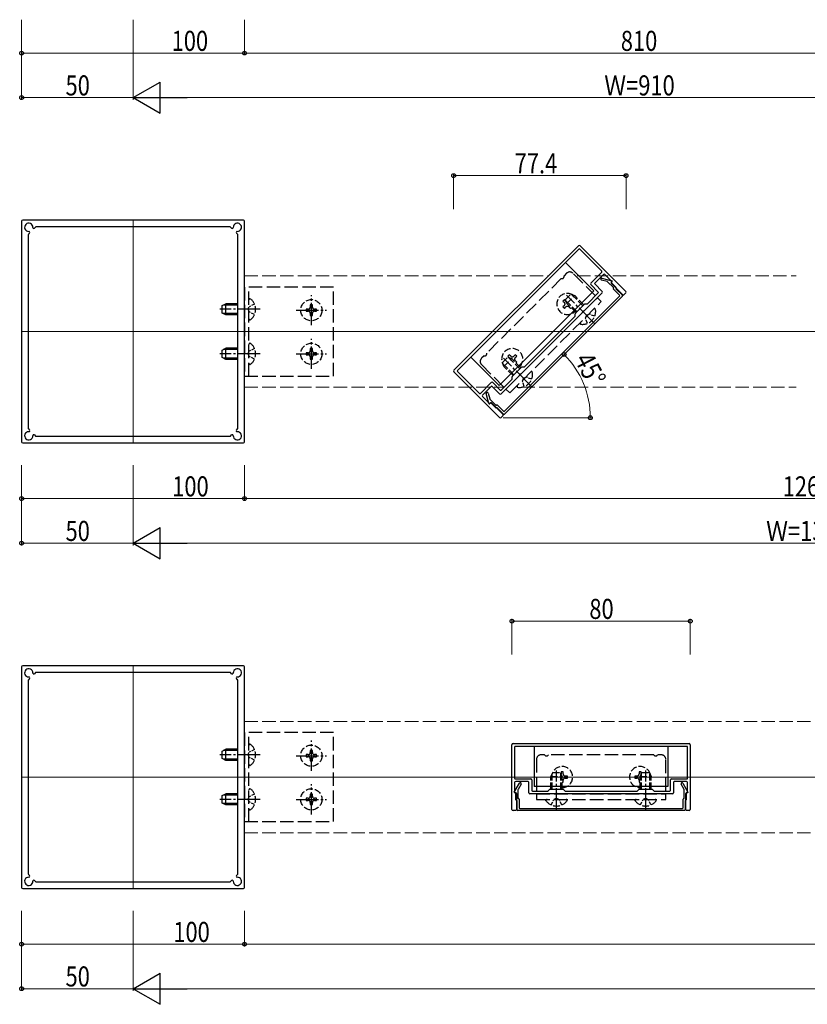
# Model space of a CAD drawing. Extents: x 0 to 4611, y 0 to 3543.
# Drawn here: x 896 to 1249, y 452 to 894 of the extents above; entities that cross this region are included whole.
import ezdxf

# ---------------------------------------------------------------- set-up
doc = ezdxf.new("R2010")
doc.units = 0
doc.linetypes.add('YCENTER_1', pattern=[13, 10, -1, 1, -1])
doc.linetypes.add('YHIDDEN_1', pattern=[4, 3, -1])
for name, color, linetype, lineweight in [('YKK_11', 7, 'CONTINUOUS', 30), ('YKK_12', 2, 'CONTINUOUS', 13), ('YKK_13', 4, 'CONTINUOUS', 30), ('YKK_D', 6, 'CONTINUOUS', 13)]:
    doc.layers.add(name, color=color, linetype=linetype, lineweight=lineweight)
doc.styles.add('text-b', font='extslim2.shx', dxfattribs={"width": 0.8, "bigfont": 'extfont2.shx'})

msp = doc.modelspace()

# ---------------------------------------------------------------- linework, layer by layer
at = {"layer": 'YKK_11', "linetype": 'ByBlock', "lineweight": -2, "ltscale": 0.5}
for p, q in [((896.75, 803.13), (896.75, 704.13)), ((996.25, 803.63), (897.25, 803.63)), ((901.97, 800.04), (901.92, 800.09)), ((903.03, 800.54), (902.53, 800.04)), ((990.26, 800.63), (903.24, 800.63)), ((990.97, 800.04), (990.47, 800.54)), ((991.58, 800.09), (991.53, 800.04)), ((996.75, 704.13), (996.75, 803.13)), ((899.75, 797.13), (899.75, 710.12)), ((900.34, 797.85), (899.84, 797.34)), ((900.29, 798.46), (900.34, 798.41)), ((993.16, 798.41), (993.21, 798.46)), ((993.66, 797.34), (993.16, 797.85)), ((993.75, 710.12), (993.75, 797.13)), ((1090.71, 736.3), (1146.57, 792.16)), ((1147.28, 792.16), (1167.79, 771.66)), ((1146.72, 790.61), (1092.27, 736.16)), ((1157.04, 780.71), (1147.14, 790.61)), ((1152.16, 775.41), (1157.04, 780.28)), ((1157.75, 779.29), (1153.86, 775.41)), ((1161.42, 776.32), (1158.45, 779.29)), ((1155.48, 771.37), (1152.16, 774.7)), ((1153.86, 774.98), (1157.18, 771.66)), ((1159.51, 776.06), (1156.88, 776.77)), ((1157.11, 777.64), (1161.55, 776.45)), ((1162.27, 773.35), (1159.64, 775.98)), ((1161.28, 775.76), (1161.42, 775.9)), ((1166.51, 770.1), (1161.28, 775.33)), ((1161.64, 776.11), (1161.42, 775.9)), ((1161.42, 775.48), (1163.47, 773.43)), ((1166.3, 769.47), (1113.41, 716.57)), ((1113.41, 717.85), (1165.03, 769.47)), ((1157.18, 770.95), (1149.02, 762.79)), ((1150.62, 766.09), (1155.48, 770.95)), ((1165.03, 769.89), (1162.27, 772.65)), ((1163.47, 772.72), (1166.3, 769.89)), ((1167.79, 770.95), (1166.94, 770.1)), ((1145.25, 761.85), (1149.31, 765.91)), ((1149.53, 766), (1150.41, 766)), ((1148.37, 762.14), (1120.74, 734.51)), ((1122.34, 737.8), (1145.07, 760.54)), ((1145.16, 760.75), (1145.16, 761.63)), ((1111.22, 715.09), (1090.71, 735.6)), ((1092.27, 735.74), (1102.17, 725.84)), ((1120.09, 733.86), (1111.93, 725.7)), ((1116.96, 733.56), (1121.03, 737.63)), ((1121.24, 737.72), (1122.13, 737.72)), ((1102.59, 725.84), (1107.47, 730.72)), ((1108.18, 730.72), (1111.5, 727.39)), ((1111.93, 727.39), (1116.79, 732.25)), ((1116.88, 732.47), (1116.88, 733.35)), ((1107.47, 729.02), (1103.58, 725.13)), ((1106.43, 721.33), (1105.24, 725.76)), ((1106.11, 726), (1106.82, 723.37)), ((1111.22, 725.7), (1107.9, 729.02)), ((1103.58, 724.42), (1106.55, 721.45)), ((1106.98, 721.45), (1106.76, 721.24)), ((1106.89, 723.23), (1109.52, 720.6)), ((1106.98, 721.45), (1107.12, 721.59)), ((1109.45, 719.4), (1107.4, 721.45)), ((1107.54, 721.59), (1112.77, 716.36)), ((1110.23, 720.6), (1112.99, 717.85)), ((1112.99, 716.57), (1110.16, 719.4)), ((1112.77, 715.94), (1111.93, 715.09)), ((899.84, 709.91), (900.34, 709.41)), ((900.34, 708.84), (900.29, 708.79)), ((901.92, 707.17), (901.97, 707.22)), ((902.53, 707.22), (903.03, 706.71)), ((990.47, 706.71), (990.97, 707.22)), ((991.53, 707.22), (991.58, 707.17)), ((993.16, 709.41), (993.66, 709.91)), ((993.21, 708.79), (993.16, 708.84)), ((897.25, 703.63), (996.25, 703.63)), ((903.24, 706.63), (990.26, 706.63)), ((896.75, 603.13), (896.75, 504.13)), ((996.25, 603.63), (897.25, 603.63)), ((996.75, 504.13), (996.75, 603.13)), ((899.75, 597.13), (899.75, 510.12)), ((900.34, 597.85), (899.84, 597.34)), ((900.29, 598.46), (900.34, 598.41)), ((901.97, 600.04), (901.92, 600.09)), ((903.03, 600.54), (902.53, 600.04)), ((990.26, 600.63), (903.24, 600.63)), ((990.97, 600.04), (990.47, 600.54)), ((991.58, 600.09), (991.53, 600.04)), ((993.16, 598.41), (993.21, 598.46)), ((993.66, 597.34), (993.16, 597.85)), ((993.75, 510.12), (993.75, 597.13)), ((1116.75, 539.13), (1116.75, 568.13)), ((1117.25, 568.63), (1196.25, 568.63)), ((1117.95, 567.13), (1117.95, 553.13)), ((1195.25, 567.43), (1118.25, 567.43)), ((1195.55, 553.13), (1195.55, 567.13)), ((1196.75, 568.13), (1196.75, 539.13)), ((1118.25, 552.83), (1125.15, 552.83)), ((1188.35, 552.83), (1195.25, 552.83)), ((1117.78, 546.93), (1120.07, 550.9)), ((1117.95, 551.13), (1117.95, 546.93)), ((1123.95, 551.63), (1118.45, 551.63)), ((1120.85, 550.45), (1119.49, 548.09)), ((1124.25, 546.63), (1124.25, 551.33)), ((1125.65, 552.33), (1125.65, 547.63)), ((1133.87, 548.13), (1139.63, 548.13)), ((1173.87, 548.13), (1179.63, 548.13)), ((1187.85, 547.63), (1187.85, 552.33)), ((1189.25, 551.33), (1189.25, 546.63)), ((1195.05, 551.63), (1189.55, 551.63)), ((1194.01, 548.09), (1192.65, 550.45)), ((1193.43, 550.9), (1195.72, 546.93)), ((1195.55, 546.93), (1195.55, 551.13)), ((1118.25, 546.63), (1117.95, 546.63)), ((1118.25, 546.63), (1118.45, 546.63)), ((1118.55, 543.43), (1118.55, 546.33)), ((1118.75, 546.33), (1118.75, 538.93)), ((1119.45, 547.94), (1119.45, 544.23)), ((1119.95, 543.73), (1119.95, 539.83)), ((1136.29, 546.13), (1124.75, 546.13)), ((1125.95, 547.33), (1132.83, 547.33)), ((1133.04, 547.41), (1133.66, 548.04)), ((1176.29, 546.13), (1137.21, 546.13)), ((1139.84, 548.04), (1140.46, 547.41)), ((1140.67, 547.33), (1172.83, 547.33)), ((1173.04, 547.41), (1173.66, 548.04)), ((1188.75, 546.13), (1177.21, 546.13)), ((1179.84, 548.04), (1180.46, 547.41)), ((1180.67, 547.33), (1187.55, 547.33)), ((1193.55, 539.83), (1193.55, 543.73)), ((1194.05, 544.23), (1194.05, 547.94)), ((1194.75, 538.93), (1194.75, 546.33)), ((1194.95, 546.33), (1194.95, 543.43)), ((1195.05, 546.63), (1195.25, 546.63)), ((1195.55, 546.63), (1195.25, 546.63)), ((1119.05, 538.93), (1119.05, 542.93)), ((1120.25, 539.53), (1193.25, 539.53)), ((1194.45, 542.93), (1194.45, 538.93)), ((1118.45, 538.63), (1117.25, 538.63)), ((1194.15, 538.63), (1119.35, 538.63)), ((1196.25, 538.63), (1195.05, 538.63)), ((899.84, 509.91), (900.34, 509.41)), ((900.34, 508.84), (900.29, 508.79)), ((993.16, 509.41), (993.66, 509.91)), ((993.21, 508.79), (993.16, 508.84)), ((901.92, 507.17), (901.97, 507.22)), ((902.53, 507.22), (903.03, 506.71)), ((903.24, 506.63), (990.26, 506.63)), ((990.47, 506.71), (990.97, 507.22)), ((991.53, 507.22), (991.58, 507.17)), ((897.25, 503.63), (996.25, 503.63))]:
    msp.add_line(p, q, dxfattribs=at)
for centre, radius, start, end in [((897.25, 803.13), 0.5, 90, 180), ((899.95, 800.43), 1.85, 358.5422, 271.4578), ((902.2, 800.37), 0.4, 178.5422, 225), ((902.25, 800.32), 0.4, 225, 315), ((903.24, 800.33), 0.3, 90, 135), ((990.26, 800.33), 0.3, 45, 90), ((991.25, 800.32), 0.4, 225, 315), ((991.3, 800.37), 0.4, 315, 1.4578), ((993.55, 800.43), 1.85, 268.5422, 181.4578), ((996.25, 803.13), 0.5, 0, 90), ((900.05, 797.13), 0.3, 135, 180), ((900.01, 798.18), 0.4, 45, 91.4578), ((900.06, 798.13), 0.4, 315, 45), ((993.44, 798.13), 0.4, 135, 225), ((993.49, 798.18), 0.4, 88.5422, 135), ((993.45, 797.13), 0.3, 0, 45), ((1146.93, 791.81), 0.5, 45, 135), ((1146.93, 790.4), 0.3, 45, 135), ((1156.83, 780.5), 0.3, 315, 45), ((1158.1, 778.94), 0.5, 45, 135), ((1152.51, 775.05), 0.5, 135, 225), ((1154.07, 775.19), 0.3, 135, 225), ((1157, 777.2), 0.45, 75, 255), ((1159.43, 775.77), 0.3, 45, 75), ((1161.49, 775.55), 0.3, 135, 225), ((1161.64, 775.69), 0.3, 135, 225), ((1161.21, 776.11), 0.3, 315, 45), ((1161.49, 776.25), 0.2, 315, 75), ((1155.27, 771.16), 0.3, 315, 45), ((1156.83, 771.3), 0.5, 315, 45), ((1162.48, 772.86), 0.3, 135, 225), ((1162.13, 773.21), 0.2, 315, 45), ((1163.62, 772.86), 0.2, 135, 225), ((1163.26, 773.21), 0.3, 315, 45), ((1164.82, 769.68), 0.3, 315, 45), ((1166.09, 769.68), 0.3, 315, 45), ((1166.73, 770.31), 0.3, 225, 315), ((1167.43, 771.3), 0.5, 315, 45), ((1149.53, 765.7), 0.3, 90, 135), ((1150.41, 766.3), 0.3, 270, 315), ((1144.86, 760.75), 0.3, 315, 0), ((1145.46, 761.63), 0.3, 135, 180), ((1148.23, 762.28), 0.2, 315, 21.4218), ((1148.7, 762.47), 0.3, 68.5782, 201.4218), ((1148.88, 762.93), 0.2, 248.5782, 315), ((1091.07, 735.95), 0.5, 135, 225), ((1092.48, 735.95), 0.3, 135, 225), ((1119.95, 734), 0.2, 315, 21.4218), ((1120.41, 734.18), 0.3, 68.5782, 201.4218), ((1120.59, 734.65), 0.2, 248.5782, 315), ((1121.24, 737.42), 0.3, 90, 135), ((1122.13, 738.02), 0.3, 270, 315), ((1107.82, 730.36), 0.5, 45, 135), ((1116.58, 732.47), 0.3, 315, 0), ((1117.18, 733.35), 0.3, 135, 180), ((1102.38, 726.05), 0.3, 225, 315), ((1103.94, 724.78), 0.5, 135, 225), ((1105.68, 725.88), 0.45, 15, 195), ((1107.68, 728.81), 0.3, 45, 135), ((1111.57, 726.05), 0.5, 225, 315), ((1111.71, 727.6), 0.3, 225, 315), ((1106.62, 721.38), 0.2, 195, 315), ((1106.76, 721.67), 0.3, 225, 315), ((1107.11, 723.45), 0.3, 195, 225), ((1107.19, 721.24), 0.3, 45, 135), ((1107.33, 721.38), 0.3, 45, 135), ((1109.66, 720.75), 0.2, 225, 315), ((1110.02, 720.39), 0.3, 45, 135), ((1109.66, 719.61), 0.3, 225, 315), ((1110.02, 719.26), 0.2, 45, 135), ((1112.56, 716.15), 0.3, 315, 45), ((1113.2, 718.06), 0.3, 225, 315), ((1113.2, 716.79), 0.3, 225, 315), ((1111.57, 715.44), 0.5, 225, 315), ((899.95, 706.83), 1.85, 88.5422, 1.4578), ((900.05, 710.12), 0.3, 180, 225), ((900.01, 709.08), 0.4, 268.5422, 315), ((900.06, 709.12), 0.4, 315, 45), ((902.25, 706.93), 0.4, 45, 135), ((991.25, 706.93), 0.4, 45, 135), ((993.55, 706.83), 1.85, 178.5422, 91.4578), ((993.44, 709.12), 0.4, 135, 225), ((993.49, 709.08), 0.4, 225, 271.4578), ((993.45, 710.12), 0.3, 315, 0), ((897.25, 704.13), 0.5, 180, 270), ((902.2, 706.88), 0.4, 135, 181.4578), ((903.24, 706.93), 0.3, 225, 270), ((990.26, 706.93), 0.3, 270, 315), ((991.3, 706.88), 0.4, 358.5422, 45), ((996.25, 704.13), 0.5, 270, 0), ((897.25, 603.13), 0.5, 90, 180), ((899.95, 600.43), 1.85, 358.5422, 271.4578), ((993.55, 600.43), 1.85, 268.5422, 181.4578), ((996.25, 603.13), 0.5, 0, 90), ((900.05, 597.13), 0.3, 135, 180), ((900.01, 598.18), 0.4, 45, 91.4578), ((900.06, 598.13), 0.4, 315, 45), ((902.2, 600.37), 0.4, 178.5422, 225), ((902.25, 600.32), 0.4, 225, 315), ((903.24, 600.33), 0.3, 90, 135), ((990.26, 600.33), 0.3, 45, 90), ((991.25, 600.32), 0.4, 225, 315), ((991.3, 600.37), 0.4, 315, 1.4578), ((993.44, 598.13), 0.4, 135, 225), ((993.49, 598.18), 0.4, 88.5422, 135), ((993.45, 597.13), 0.3, 0, 45), ((1117.25, 568.13), 0.5, 90, 180), ((1118.25, 567.13), 0.3, 90, 180), ((1195.25, 567.13), 0.3, 0, 90), ((1196.25, 568.13), 0.5, 0, 90), ((1118.25, 553.13), 0.3, 180, 270), ((1125.15, 552.33), 0.5, 0, 90), ((1188.35, 552.33), 0.5, 90, 180), ((1195.25, 553.13), 0.3, 270, 0), ((1118.45, 551.13), 0.5, 90, 180), ((1119.75, 547.94), 0.3, 150, 180), ((1120.46, 550.68), 0.45, 330, 150), ((1123.95, 551.33), 0.3, 0, 90), ((1133.87, 547.83), 0.3, 90, 135), ((1139.63, 547.83), 0.3, 45, 90), ((1173.87, 547.83), 0.3, 90, 135), ((1179.63, 547.83), 0.3, 45, 90), ((1189.55, 551.33), 0.3, 90, 180), ((1193.04, 550.68), 0.45, 30, 210), ((1193.75, 547.94), 0.3, 0, 30), ((1195.05, 551.13), 0.5, 0, 90), ((1117.95, 546.83), 0.2, 150, 270), ((1118.25, 546.93), 0.3, 180, 270), ((1118.25, 546.33), 0.3, 360, 90), ((1118.45, 546.33), 0.3, 0, 90), ((1119.65, 544.23), 0.2, 180, 270), ((1119.65, 543.73), 0.3, 0, 90), ((1124.75, 546.63), 0.5, 180, 270), ((1125.95, 547.63), 0.3, 180, 270), ((1132.83, 547.63), 0.3, 270, 315), ((1136.29, 546.33), 0.2, 270, 336.4218), ((1136.75, 546.13), 0.3, 23.5782, 156.4218), ((1137.21, 546.33), 0.2, 203.5782, 270), ((1140.67, 547.63), 0.3, 225, 270), ((1172.83, 547.63), 0.3, 270, 315), ((1176.29, 546.33), 0.2, 270, 336.4218), ((1176.75, 546.13), 0.3, 23.5782, 156.4218), ((1177.21, 546.33), 0.2, 203.5782, 270), ((1180.67, 547.63), 0.3, 225, 270), ((1187.55, 547.63), 0.3, 270, 360), ((1188.75, 546.63), 0.5, 270, 0), ((1193.85, 543.73), 0.3, 90, 180), ((1193.85, 544.23), 0.2, 270, 360), ((1195.05, 546.33), 0.3, 90, 180), ((1195.25, 546.33), 0.3, 90, 180), ((1195.25, 546.93), 0.3, 270, 0), ((1195.55, 546.83), 0.2, 270, 30), ((1118.85, 543.43), 0.3, 180, 270), ((1118.85, 542.93), 0.2, 0, 90), ((1120.25, 539.83), 0.3, 180, 270), ((1193.25, 539.83), 0.3, 270, 360), ((1194.65, 542.93), 0.2, 90, 180), ((1194.65, 543.43), 0.3, 270, 0), ((1117.25, 539.13), 0.5, 180, 270), ((1118.45, 538.93), 0.3, 270, 0), ((1119.35, 538.93), 0.3, 180, 270), ((1194.15, 538.93), 0.3, 270, 0), ((1195.05, 538.93), 0.3, 180, 270), ((1196.25, 539.13), 0.5, 270, 0), ((899.95, 506.83), 1.85, 88.5422, 1.4578), ((900.05, 510.12), 0.3, 180, 225), ((900.01, 509.08), 0.4, 268.5422, 315), ((900.06, 509.12), 0.4, 315, 45), ((993.55, 506.83), 1.85, 178.5422, 91.4578), ((993.44, 509.12), 0.4, 135, 225), ((993.49, 509.08), 0.4, 225, 271.4578), ((993.45, 510.12), 0.3, 315, 360), ((897.25, 504.13), 0.5, 180, 270), ((902.2, 506.88), 0.4, 135, 181.4578), ((902.25, 506.93), 0.4, 45, 135), ((903.24, 506.93), 0.3, 225, 270), ((990.26, 506.93), 0.3, 270, 315), ((991.25, 506.93), 0.4, 45, 135), ((991.3, 506.88), 0.4, 358.5422, 45), ((996.25, 504.13), 0.5, 270, 0)]:
    msp.add_arc(centre, radius, start, end, dxfattribs=at)
at = {"layer": 'YKK_12', "ltscale": 2}
for p, q in [((946.75, 803.63), (946.75, 703.63)), ((896.75, 753.63), (1601.75, 753.63)), ((946.75, 603.63), (946.75, 503.63)), ((896.75, 553.63), (1816.75, 553.63))]:
    msp.add_line(p, q, dxfattribs=at)
at = {"layer": 'YKK_12', "linetype": 'YHIDDEN_1', "ltscale": 2}
for p, q in [((996.75, 778.63), (1133.04, 778.63)), ((1145.97, 778.63), (1244.25, 778.63)), ((996.75, 728.63), (1113.16, 728.63)), ((1120.99, 728.63), (1244.25, 728.63)), ((996.75, 578.63), (1451.75, 578.63)), ((996.75, 528.63), (1451.75, 528.63))]:
    msp.add_line(p, q, dxfattribs=at)
at = {"layer": 'YKK_13'}
for p, q in [((1140.71, 784.6), (1098.28, 742.17)), ((1140.71, 784.6), (1153.43, 771.87)), ((1153.43, 771.87), (1111.01, 729.44)), ((986.75, 765.33), (988.45, 766.13)), ((986.75, 761.93), (986.75, 765.33)), ((993.75, 765.52), (987.17, 765.52)), ((993.75, 766.13), (988.45, 766.13)), ((988.45, 761.13), (988.45, 766.13)), ((988.45, 761.13), (986.75, 761.93)), ((993.75, 761.73), (987.17, 761.73)), ((993.75, 761.13), (988.45, 761.13)), ((986.75, 745.33), (988.45, 746.13)), ((986.75, 741.93), (986.75, 745.33)), ((993.75, 745.52), (987.17, 745.52)), ((993.75, 746.13), (988.45, 746.13)), ((988.45, 741.13), (988.45, 746.13)), ((988.45, 741.13), (986.75, 741.93)), ((993.75, 741.73), (987.17, 741.73)), ((993.75, 741.13), (988.45, 741.13)), ((1098.28, 742.17), (1111.01, 729.44)), ((986.75, 565.33), (988.45, 566.13)), ((993.75, 566.13), (988.45, 566.13)), ((988.45, 561.13), (988.45, 566.13)), ((1186.75, 567.43), (1126.75, 567.43)), ((1126.75, 567.43), (1126.75, 549.43)), ((1186.75, 567.43), (1186.75, 549.43)), ((986.75, 561.93), (986.75, 565.33)), ((988.45, 561.13), (986.75, 561.93)), ((993.75, 565.52), (987.17, 565.52)), ((993.75, 561.73), (987.17, 561.73)), ((993.75, 561.13), (988.45, 561.13)), ((1186.75, 549.43), (1126.75, 549.43)), ((986.75, 545.33), (988.45, 546.13)), ((986.75, 541.93), (986.75, 545.33)), ((993.75, 545.52), (987.17, 545.52)), ((993.75, 546.13), (988.45, 546.13)), ((988.45, 541.13), (988.45, 546.13)), ((988.45, 541.13), (986.75, 541.93)), ((993.75, 541.73), (987.17, 541.73)), ((993.75, 541.13), (988.45, 541.13))]:
    msp.add_line(p, q, dxfattribs=at)
at = {"layer": 'YKK_13', "linetype": 'YHIDDEN_1', "ltscale": 2}
for p, q in [((1141.27, 779.79), (1140.12, 778.63)), ((1154.21, 769.68), (1144.1, 779.79)), ((1036.75, 773.63), (996.75, 773.63)), ((996.75, 773.63), (996.75, 733.63)), ((998.75, 733.63), (998.75, 773.63)), ((1036.75, 733.63), (1036.75, 773.63)), ((1138.89, 777.41), (1105.47, 743.99)), ((1114.05, 727.82), (1155.06, 768.83)), ((1115.81, 726.05), (1156.83, 767.06)), ((1156.83, 767.06), (1155.06, 768.83)), ((1104.24, 742.76), (1103.09, 741.61)), ((1103.09, 738.78), (1113.2, 728.67)), ((996.75, 733.63), (1036.75, 733.63)), ((1114.05, 727.82), (1115.81, 726.05)), ((1036.75, 573.63), (996.75, 573.63)), ((996.75, 573.63), (996.75, 533.63)), ((998.75, 533.63), (998.75, 573.63)), ((1036.75, 533.63), (1036.75, 573.63)), ((1127.75, 561.63), (1127.75, 547.33)), ((1131.38, 563.63), (1129.75, 563.63)), ((1180.38, 563.63), (1133.12, 563.63)), ((1183.75, 563.63), (1182.12, 563.63)), ((1185.75, 547.33), (1185.75, 561.63)), ((1127.75, 546.13), (1127.75, 543.63)), ((1127.75, 546.13), (1185.75, 546.13)), ((1185.75, 543.63), (1185.75, 546.13)), ((1127.75, 543.63), (1185.75, 543.63)), ((996.75, 533.63), (1036.75, 533.63))]:
    msp.add_line(p, q, dxfattribs=at)
at = {"layer": 'YKK_13', "linetype": 'YCENTER_1'}
for p, q in [((1026.75, 756.48), (1026.75, 769.98)), ((1154, 757.16), (1141.27, 769.89)), ((1003.75, 763.63), (985.75, 763.63)), ((1020, 763.23), (1033.5, 763.23)), ((1026.75, 736.88), (1026.75, 750.38)), ((1003.75, 743.63), (985.75, 743.63)), ((1020, 743.63), (1033.5, 743.63)), ((1125.71, 728.88), (1112.99, 741.61)), ((1026.75, 556.48), (1026.75, 569.98)), ((1003.75, 563.63), (985.75, 563.63)), ((1020, 563.23), (1033.5, 563.23)), ((1136.75, 538.63), (1136.75, 556.63)), ((1176.75, 538.63), (1176.75, 556.63)), ((1026.75, 536.88), (1026.75, 550.38)), ((1003.75, 543.63), (985.75, 543.63)), ((1020, 543.63), (1033.5, 543.63))]:
    msp.add_line(p, q, dxfattribs=at)
at = {"layer": 'YKK_13', "linetype": 'YHIDDEN_1'}
for p, q in [((1140.78, 767.98), (1143.18, 770.38)), ((1141.41, 766.21), (1144.95, 769.75)), ((1143.18, 770.38), (1144.95, 769.75)), ((1148.62, 765.22), (1143.62, 770.23)), ((1149.05, 765.65), (1144.95, 769.75)), ((999.35, 768.38), (999.25, 768.38)), ((1027.22, 765.58), (1026.28, 765.58)), ((1026.28, 765.58), (1026.28, 764.64)), ((1027.22, 764.64), (1027.22, 765.58)), ((1140.3, 767.99), (1139.63, 767.33)), ((1139.63, 767.33), (1140.3, 766.67)), ((1140.3, 765.34), (1139.63, 764.67)), ((1139.63, 764.67), (1140.3, 764.01)), ((1140.96, 767.33), (1140.3, 767.99)), ((1140.3, 764.01), (1140.96, 764.67)), ((1141.41, 766.21), (1140.78, 767.98)), ((1145.94, 762.54), (1140.93, 767.55)), ((1145.51, 762.11), (1141.41, 766.21)), ((1142.29, 764.67), (1142.95, 764.01)), ((1025.34, 763.7), (1024.4, 763.7)), ((1024.4, 763.7), (1024.4, 762.76)), ((1024.4, 762.76), (1025.34, 762.76)), ((1026.28, 761.82), (1026.28, 760.88)), ((1026.28, 760.88), (1027.22, 760.88)), ((1027.22, 760.88), (1027.22, 761.82)), ((1029.1, 763.7), (1028.16, 763.7)), ((1028.16, 762.76), (1029.1, 762.76)), ((1029.1, 762.76), (1029.1, 763.7)), ((1142.95, 764.01), (1143.29, 764.34)), ((1154.25, 763.63), (1154.18, 763.7)), ((999.35, 758.88), (999.25, 758.88)), ((1147.53, 756.91), (1147.46, 756.99)), ((999.35, 748.38), (999.25, 748.38)), ((1025.34, 744.1), (1024.4, 744.1)), ((1024.4, 744.1), (1024.4, 743.16)), ((1024.4, 743.16), (1025.34, 743.16)), ((1027.22, 745.98), (1026.28, 745.98)), ((1026.28, 745.98), (1026.28, 745.04)), ((1027.22, 745.04), (1027.22, 745.98)), ((1029.1, 744.1), (1028.16, 744.1)), ((1028.16, 743.16), (1029.1, 743.16)), ((1029.1, 743.16), (1029.1, 744.1)), ((1115.55, 743.25), (1114.88, 742.58)), ((1114.88, 742.58), (1115.55, 741.92)), ((1116.21, 742.58), (1115.55, 743.25)), ((1118.2, 743.25), (1117.54, 742.58)), ((1118.87, 742.58), (1118.2, 743.25)), ((1118.2, 741.92), (1118.87, 742.58)), ((999.35, 738.88), (999.25, 738.88)), ((1026.28, 742.22), (1026.28, 741.28)), ((1026.28, 741.28), (1027.22, 741.28)), ((1027.22, 741.28), (1027.22, 742.22)), ((1112.49, 739.7), (1114.9, 742.1)), ((1113.13, 737.93), (1112.49, 739.7)), ((1117.66, 734.25), (1112.65, 739.26)), ((1113.13, 737.93), (1116.66, 741.46)), ((1114.9, 742.1), (1116.66, 741.46)), ((1120.34, 736.94), (1115.33, 741.94)), ((1120.76, 737.36), (1116.66, 741.46)), ((1118.87, 739.92), (1118.2, 740.59)), ((1118.54, 739.59), (1118.87, 739.92)), ((1117.23, 733.83), (1113.13, 737.93)), ((1125.96, 735.35), (1125.89, 735.42)), ((1119.24, 728.63), (1119.17, 728.7)), ((999.35, 568.38), (999.25, 568.38)), ((1025.34, 563.7), (1024.4, 563.7)), ((1024.4, 563.7), (1024.4, 562.76)), ((1024.4, 562.76), (1025.34, 562.76)), ((1027.22, 565.58), (1026.28, 565.58)), ((1026.28, 565.58), (1026.28, 564.64)), ((1026.28, 561.82), (1026.28, 560.88)), ((1027.22, 564.64), (1027.22, 565.58)), ((1027.22, 560.88), (1027.22, 561.82)), ((1029.1, 563.7), (1028.16, 563.7)), ((1028.16, 562.76), (1029.1, 562.76)), ((1029.1, 562.76), (1029.1, 563.7)), ((999.35, 558.88), (999.25, 558.88)), ((1026.28, 560.88), (1027.22, 560.88)), ((1134.25, 553.93), (1135.05, 555.63)), ((1134.25, 548.13), (1134.25, 553.93)), ((1134.25, 553.93), (1139.25, 553.93)), ((1134.85, 548.13), (1134.85, 555.21)), ((1135.05, 555.63), (1138.45, 555.63)), ((1138.45, 555.63), (1139.25, 553.93)), ((1138.65, 548.13), (1138.65, 555.21)), ((1139.72, 555.98), (1138.78, 555.98)), ((1138.78, 555.98), (1138.78, 555.04)), ((1139.25, 548.13), (1139.25, 553.93)), ((1139.72, 555.04), (1139.72, 555.98)), ((1141.6, 554.1), (1140.66, 554.1)), ((1140.66, 553.16), (1141.6, 553.16)), ((1141.6, 553.16), (1141.6, 554.1)), ((1172.84, 554.1), (1171.9, 554.1)), ((1171.9, 554.1), (1171.9, 553.16)), ((1171.9, 553.16), (1172.84, 553.16)), ((1174.72, 555.98), (1173.78, 555.98)), ((1173.78, 555.98), (1173.78, 555.04)), ((1174.25, 553.93), (1175.05, 555.63)), ((1174.25, 548.13), (1174.25, 553.93)), ((1174.25, 553.93), (1179.25, 553.93)), ((1174.72, 555.04), (1174.72, 555.98)), ((1174.85, 548.13), (1174.85, 555.21)), ((1175.05, 555.63), (1178.45, 555.63)), ((1178.45, 555.63), (1179.25, 553.93)), ((1178.65, 548.13), (1178.65, 555.21)), ((1179.25, 548.13), (1179.25, 553.93)), ((999.35, 548.38), (999.25, 548.38)), ((1139.25, 551.28), (1139.72, 551.28)), ((1139.72, 551.28), (1139.72, 552.22)), ((1173.78, 552.22), (1173.78, 551.28)), ((1173.78, 551.28), (1174.25, 551.28)), ((1025.34, 544.1), (1024.4, 544.1)), ((1024.4, 544.1), (1024.4, 543.16)), ((1027.22, 545.98), (1026.28, 545.98)), ((1026.28, 545.98), (1026.28, 545.04)), ((1027.22, 545.04), (1027.22, 545.98)), ((1029.1, 544.1), (1028.16, 544.1)), ((1029.1, 543.16), (1029.1, 544.1)), ((1024.4, 543.16), (1025.34, 543.16)), ((1026.28, 542.22), (1026.28, 541.28)), ((1026.28, 541.28), (1027.22, 541.28)), ((1027.22, 541.28), (1027.22, 542.22)), ((1028.16, 543.16), (1029.1, 543.16)), ((1132, 543.03), (1132, 543.13)), ((1141.5, 543.03), (1141.5, 543.13)), ((1172, 543.03), (1172, 543.13)), ((1181.5, 543.03), (1181.5, 543.13)), ((999.35, 538.88), (999.25, 538.88))]:
    msp.add_line(p, q, dxfattribs=at)
at = {"layer": 'YKK_13', "linetype": 'YHIDDEN_1', "ltscale": 0.5}
for p, q in [((998.24, 763.63), (998.84, 764.77)), ((1001.26, 765.98), (998.84, 764.77)), ((998.24, 763.63), (998.84, 762.48)), ((1001.26, 761.28), (998.84, 762.48)), ((1150.1, 761.06), (1149.72, 759.82)), ((1150.1, 761.06), (1151.34, 761.44)), ((1153.9, 760.58), (1151.34, 761.44)), ((1150.58, 757.26), (1149.72, 759.82)), ((998.24, 743.63), (998.84, 744.77)), ((998.24, 743.63), (998.84, 742.48)), ((1001.26, 745.98), (998.84, 744.77)), ((1001.26, 741.28), (998.84, 742.48)), ((1121.82, 732.78), (1121.44, 731.54)), ((1122.29, 728.98), (1121.44, 731.54)), ((1121.82, 732.78), (1123.06, 733.16)), ((1125.62, 732.3), (1123.06, 733.16)), ((1001.26, 565.98), (998.84, 564.77)), ((998.24, 563.63), (998.84, 564.77)), ((998.24, 563.63), (998.84, 562.48)), ((1001.26, 561.28), (998.84, 562.48)), ((998.24, 543.63), (998.84, 544.77)), ((1001.26, 545.98), (998.84, 544.77)), ((1136.75, 544.14), (1135.6, 543.53)), ((1136.75, 544.14), (1137.89, 543.53)), ((1176.75, 544.14), (1175.6, 543.53)), ((1176.75, 544.14), (1177.89, 543.53)), ((998.24, 543.63), (998.84, 542.48)), ((1001.26, 541.28), (998.84, 542.48)), ((1134.4, 541.11), (1135.6, 543.53)), ((1139.1, 541.11), (1137.89, 543.53)), ((1174.4, 541.11), (1175.6, 543.53)), ((1179.1, 541.11), (1177.89, 543.53))]:
    msp.add_line(p, q, dxfattribs=at)
at = {"layer": 'YKK_13', "linetype": 'YHIDDEN_1'}
for centre in [(1026.75, 763.23), (1026.75, 743.63), (1026.75, 563.23), (1026.75, 543.63)]:
    msp.add_circle(centre, 4.75, dxfattribs=at)
at = {"layer": 'YKK_13', "linetype": 'YHIDDEN_1', "ltscale": 2}
for centre, radius, start, end in [((1139.15, 778.38), 1, 255, 15), ((1142.69, 778.38), 2, 45, 135), ((1104.5, 743.73), 1, 255, 15), ((1104.5, 740.19), 2, 135, 225), ((1129.75, 561.63), 2, 90, 180), ((1132.25, 564.13), 1, 210, 330), ((1181.25, 564.13), 1, 210, 330), ((1183.75, 561.63), 2, 0, 90)]:
    msp.add_arc(centre, radius, start, end, dxfattribs=at)
at = {"layer": 'YKK_13', "linetype": 'YHIDDEN_1'}
for centre, radius, start, end in [((1141.62, 766), 4.75, 58.5323, 315), ((999.25, 767.88), 0.5, 90, 180), ((995.85, 763.63), 5.9, 306.3816, 53.6184), ((1139.63, 766), 0.94, 315, 45), ((1141.62, 767.99), 0.94, 225, 231.1026), ((1141.62, 764.01), 0.94, 45, 135), ((1025.34, 764.64), 0.94, 270, 0), ((1025.34, 761.82), 0.94, 0, 90), ((1028.16, 764.64), 0.94, 180, 270), ((1028.16, 761.82), 0.94, 90, 180), ((1148.41, 762.75), 5.9, 261.3816, 8.6184), ((1153.82, 763.35), 0.5, 45, 135), ((999.25, 759.38), 0.5, 180, 270), ((1147.81, 757.34), 0.5, 135, 225), ((999.25, 747.88), 0.5, 90, 180), ((995.85, 743.63), 5.9, 306.3816, 53.6184), ((1025.34, 745.04), 0.94, 270, 0), ((1025.34, 742.22), 0.94, 0, 90), ((1028.16, 745.04), 0.94, 180, 270), ((1028.16, 742.22), 0.94, 90, 180), ((1116.88, 741.25), 4.75, 315, 211.4677), ((1116.88, 743.25), 0.94, 225, 315), ((999.25, 739.38), 0.5, 180, 270), ((1114.88, 741.25), 0.94, 38.8974, 45), ((1118.87, 741.25), 0.94, 135, 225), ((1120.13, 734.46), 5.9, 261.3816, 8.6184), ((1125.54, 735.06), 0.5, 45, 135), ((1119.53, 729.05), 0.5, 135, 225), ((999.25, 567.88), 0.5, 90, 180), ((995.85, 563.63), 5.9, 306.3816, 53.6184), ((1025.34, 564.64), 0.94, 270, 0), ((1025.34, 561.82), 0.94, 0, 90), ((1028.16, 564.64), 0.94, 180, 270), ((1028.16, 561.82), 0.94, 90, 180), ((999.25, 559.38), 0.5, 180, 270), ((1139.25, 553.63), 4.75, 270, 166.4677), ((1174.25, 553.63), 4.75, 13.5323, 270), ((1137.84, 555.04), 0.94, 353.8974, 0), ((1140.66, 555.04), 0.94, 180, 270), ((1140.66, 552.22), 0.94, 90, 180), ((1172.84, 555.04), 0.94, 270, 0), ((1172.84, 552.22), 0.94, 0, 90), ((1175.66, 555.04), 0.94, 180, 186.1026), ((999.25, 547.88), 0.5, 90, 180), ((995.85, 543.63), 5.9, 306.3816, 53.6184), ((1025.34, 545.04), 0.94, 270, 0), ((1028.16, 545.04), 0.94, 180, 270), ((999.25, 539.38), 0.5, 180, 270), ((1025.34, 542.22), 0.94, 0, 90), ((1028.16, 542.22), 0.94, 90, 180), ((1132.5, 543.13), 0.5, 90, 180), ((1136.75, 546.53), 5.9, 216.3816, 323.6184), ((1141, 543.13), 0.5, 0, 90), ((1172.5, 543.13), 0.5, 90, 180), ((1176.75, 546.53), 5.9, 216.3816, 323.6184), ((1181, 543.13), 0.5, 0, 90)]:
    msp.add_arc(centre, radius, start, end, dxfattribs=at)
at = {"layer": 'YKK_D'}
for p, q in [((896.75, 893.63), (896.75, 857.63)), ((896.75, 893.63), (896.75, 877.63)), ((946.75, 893.63), (946.75, 857.63)), ((946.75, 893.63), (946.75, 857.63)), ((996.75, 893.63), (996.75, 877.63)), ((996.75, 893.63), (996.75, 877.63)), ((896.75, 878.63), (996.75, 878.63)), ((996.75, 878.63), (1350.75, 878.63)), ((896.75, 858.63), (946.75, 858.63)), ((960.75, 858.63), (1386.75, 858.63)), ((1090.57, 808.63), (1090.57, 824.63)), ((1090.57, 823.63), (1167.93, 823.63)), ((1167.93, 808.63), (1167.93, 824.63)), ((1112.78, 714.94), (1152.91, 714.94)), ((896.75, 693.63), (896.75, 657.63)), ((896.75, 693.63), (896.75, 677.63)), ((946.75, 693.63), (946.75, 657.63)), ((946.75, 693.63), (946.75, 657.63)), ((996.75, 693.63), (996.75, 677.63)), ((996.75, 693.63), (996.75, 677.63)), ((896.75, 678.63), (996.75, 678.63)), ((996.75, 678.63), (1501.75, 678.63)), ((896.75, 658.63), (946.75, 658.63)), ((960.75, 658.63), (1537.75, 658.63)), ((1116.75, 608.63), (1116.75, 624.63)), ((1116.75, 623.63), (1196.75, 623.63)), ((1196.75, 608.63), (1196.75, 624.63)), ((896.75, 493.63), (896.75, 457.63)), ((896.75, 493.63), (896.75, 477.63)), ((946.75, 493.63), (946.75, 457.63)), ((946.75, 493.63), (946.75, 457.63)), ((996.75, 493.63), (996.75, 477.63)), ((996.75, 493.63), (996.75, 477.63)), ((896.75, 478.63), (996.75, 478.63)), ((996.75, 478.63), (1716.75, 478.63)), ((896.75, 458.63), (946.75, 458.63)), ((960.75, 458.63), (1752.75, 458.63))]:
    msp.add_line(p, q, dxfattribs=at)
at = {"layer": 'YKK_D', "lineweight": -2}
for p, q in [((946.75, 858.63), (958.87, 865.63)), ((958.87, 851.63), (958.87, 865.63)), ((946.75, 858.63), (958.87, 851.63)), ((946.75, 858.63), (971, 858.63)), ((946.75, 658.63), (958.87, 665.63)), ((958.87, 651.63), (958.87, 665.63)), ((946.75, 658.63), (958.87, 651.63)), ((946.75, 658.63), (971, 658.63)), ((946.75, 458.63), (958.87, 465.63)), ((958.87, 451.63), (958.87, 465.63)), ((946.75, 458.63), (958.87, 451.63)), ((946.75, 458.63), (971, 458.63))]:
    msp.add_line(p, q, dxfattribs=at)
at = {"layer": 'YKK_D', "linetype": 'ByBlock', "lineweight": -2}
for centre in [(896.75, 878.63), (996.75, 878.63), (996.75, 878.63), (896.75, 858.63), (1090.57, 823.63), (1167.93, 823.63), (1140.16, 743.32), (1151.91, 714.94), (896.75, 678.63), (996.75, 678.63), (996.75, 678.63), (896.75, 658.63), (1116.75, 623.63), (1196.75, 623.63), (896.75, 478.63), (996.75, 478.63), (996.75, 478.63), (896.75, 458.63)]:
    msp.add_circle(centre, 0.85, dxfattribs=at)
at = {"layer": 'YKK_D'}
msp.add_arc((1111.78, 714.94), 40.13, 0, 45, dxfattribs=at)

# ---------------------------------------------------------------- texts
at = {"layer": 'YKK_D', "style": 'text-b', "width": 0.8}
for s, p in [('100', (964.07, 879.63)), ('810', (1165.59, 879.63)), ('50', (916.47, 859.63)), ('Ｗ=910', (1158.15, 859.63)), ('77.4', (1117.97, 824.63)), ('100', (964.33, 679.63)), ('1265', (1238.21, 679.63)), ('50', (916.47, 659.63)), ('Ｗ=1365', (1230.77, 659.63)), ('80', (1151.47, 624.63)), ('100', (964.82, 479.63)), ('50', (916.47, 459.63))]:
    msp.add_text(s, height=9, dxfattribs=at).set_placement(p)
msp.add_text('45°', height=9, rotation=297.3716, dxfattribs=at).set_placement((1144.55, 741.1))

doc.saveas('drawing.dxf')
